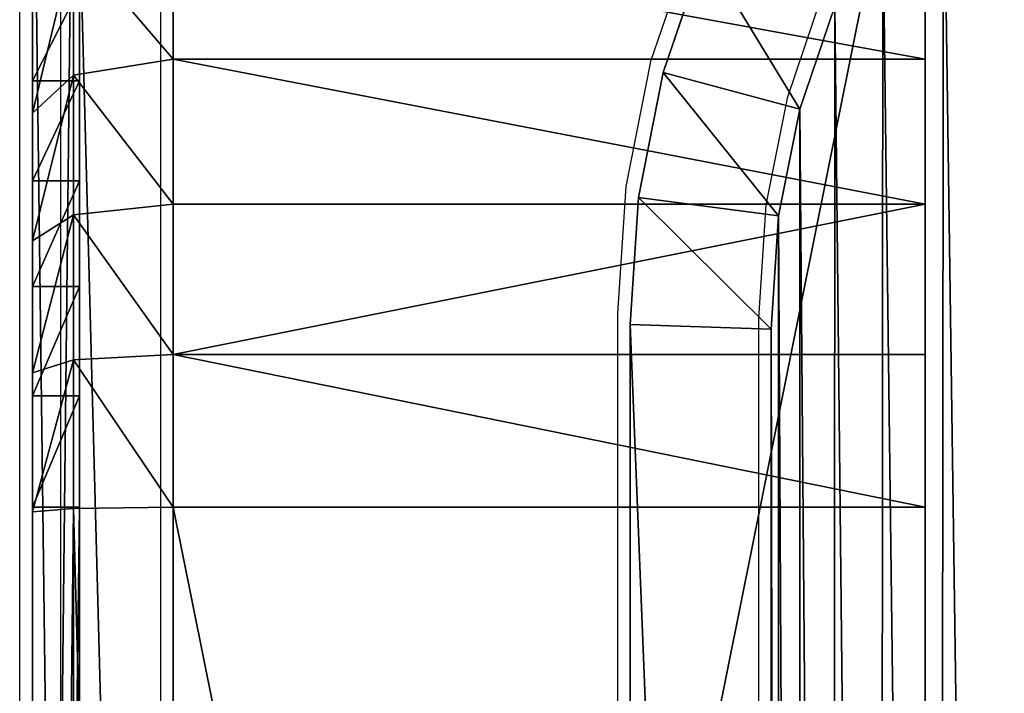
# Model space of a CAD drawing. Units: centimetres. Extents: x -385 to 325, y -265 to 325.
# Drawn here: x -175 to -173, y 111 to 112 of the extents above; entities that cross this region are included whole.
import ezdxf

# ---------------------------------------------------------------- set-up
doc = ezdxf.new("R2010")
doc.units = ezdxf.units.CM
doc.header["$LTSCALE"] = 2.54
doc.layers.get('0').update_dxf_attribs({"true_color": 0xff5454})
doc.layers.add('VP-EQ', color=7, linetype='Continuous', true_color=0x8a3492)

# ---------------------------------------------------------------- blocks, each defined once
blk = doc.blocks.new('Grupuj_30')
at = {"color": 0}
for p, q in [((0.1578, 10.3206, 0.3), (0.0706, 10.0639, 0.3)), ((0.0706, 10.0639, 1.6), (0.1578, 10.3206, 1.6)), ((0.1578, 10.3206, 0.3), (0.0706, 10.0639, 0.3)), ((0.0706, 10.0639, 1.6), (0.1578, 10.3206, 1.6)), ((0.4355, 10.2055, 1.9), (0.361, 9.9861, 1.9)), ((0.361, 9.9861), (0.4355, 10.2055)), ((0.361, 9.9861), (0.4355, 10.2055)), ((0.4355, 10.2055, 1.9), (0.361, 9.9861, 1.9)), ((0.0706, 10.0639, 0.3), (0.0177, 9.798, 0.3)), ((0.0177, 9.798, 1.6), (0.0706, 10.0639, 1.6)), ((0.0706, 10.0639, 0.3), (0.0177, 9.798, 0.3)), ((0.0177, 9.798, 1.6), (0.0706, 10.0639, 1.6)), ((0.0706, 10.0639, 1.6), (0.0706, 10.0639, 0.3)), ((0.0706, 10.0639, 1.6), (0.0706, 10.0639, 0.3)), ((0.361, 9.9861), (0.0706, 10.0639, 0.3)), ((0.361, 9.9861), (0.0706, 10.0639, 0.3)), ((0.0706, 10.0639, 1.6), (0.361, 9.9861, 1.9)), ((0.0706, 10.0639, 1.6), (0.361, 9.9861, 1.9)), ((0.361, 9.9861, 1.9), (0.3158, 9.7587, 1.9)), ((0.3158, 9.7587), (0.361, 9.9861)), ((0.3158, 9.7587), (0.361, 9.9861)), ((0.361, 9.9861, 1.9), (0.3158, 9.7587, 1.9)), ((0.0177, 9.798, 0.3), (0, 9.5275, 0.3)), ((0, 9.5275, 1.6), (0.0177, 9.798, 1.6)), ((0.0177, 9.798, 0.3), (0, 9.5275, 0.3)), ((0, 9.5275, 1.6), (0.0177, 9.798, 1.6)), ((0.0177, 9.798, 1.6), (0.0177, 9.798, 0.3)), ((0.0177, 9.798, 1.6), (0.0177, 9.798, 0.3)), ((0.3158, 9.7587), (0.0177, 9.798, 0.3)), ((0.0177, 9.798, 1.6), (0.3158, 9.7587, 1.9)), ((0.3158, 9.7587), (0.0177, 9.798, 0.3)), ((0.0177, 9.798, 1.6), (0.3158, 9.7587, 1.9)), ((0.3158, 9.7587, 1.9), (0.3, 9.5176, 1.9)), ((0.3, 9.5176), (0.3158, 9.7587)), ((0.3, 9.5176), (0.3158, 9.7587)), ((0.3158, 9.7587, 1.9), (0.3, 9.5176, 1.9)), ((0, 9.5275, 1.6), (0, 9.5275, 0.3)), ((0, 2.0217, 0.3), (0, 9.5275, 0.3)), ((0, 9.5275, 1.6), (0, 2.0217, 1.6)), ((0, 9.5275, 1.6), (0, 9.5275, 0.3)), ((0, 9.5275, 1.6), (0, 2.0217, 1.6)), ((0.3, 9.5176, 1.9), (0, 9.5275, 1.6)), ((0, 9.5275, 0.3), (0.3, 9.5176)), ((0, 2.0217, 0.3), (0, 9.5275, 0.3)), ((0, 9.5275, 0.3), (0.3, 9.5176)), ((0.3, 9.5176, 1.9), (0, 9.5275, 1.6)), ((0.3, 9.5176, 1.9), (0.3, 2.0315, 1.9)), ((0.3, 9.5176), (0.3, 2.0315)), ((0.3, 9.5176, 1.9), (0.3, 2.0315, 1.9)), ((0.3, 9.5176), (0.3, 2.0315))]:
    blk.add_line(p, q, dxfattribs=at)
mesh = blk.add_polyface(dxfattribs=at)
corners = [(0.3154, 1.797, 1.9), (0.3, 9.5176, 1.9), (0.3, 2.0315, 1.9), (0.3158, 9.7587, 1.9), (0.3593, 1.5762, 1.9), (0.361, 9.9861, 1.9), (0.4316, 1.3631, 1.9), (0.4355, 10.2055, 1.9), (0.5312, 1.1612, 1.9), (0.538, 10.4134, 1.9), (0.6563, 0.974, 1.9), (0.6668, 10.6061, 1.9), (0.8047, 0.8047, 1.9), (0.8196, 10.7804, 1.9), (0.974, 0.6563, 1.9), (0.9939, 10.9332, 1.9), (1.1612, 0.5312, 1.9), (1.1866, 11.062, 1.9), (1.3631, 0.4316, 1.9), (1.3945, 11.1645, 1.9), (1.5762, 0.3593, 1.9), (1.6139, 11.239, 1.9), (1.797, 0.3154, 1.9), (1.8413, 11.2842, 1.9), (2.0315, 0.3, 1.9), (2.0824, 11.3, 1.9), (9.4807, 0.3, 1.9), (9.5691, 11.3, 1.9), (9.7266, 0.3161, 1.9), (9.8035, 11.2846, 1.9), (9.9587, 0.3623, 1.9), (10.0242, 11.2407, 1.9), (10.1827, 0.4383, 1.9), (10.2373, 11.1684, 1.9), (10.3949, 0.543, 1.9), (10.4391, 11.0689, 1.9), (10.5917, 0.6744, 1.9), (10.6263, 10.9438, 1.9), (10.7696, 0.8304, 1.9), (10.7955, 10.7955, 1.9), (10.9256, 1.0083, 1.9), (10.9438, 10.6263, 1.9), (11.057, 1.2051, 1.9), (11.0689, 10.4391, 1.9), (11.1617, 1.4173, 1.9), (11.1684, 10.2373, 1.9), (11.2377, 1.6413, 1.9), (11.2407, 10.0242, 1.9), (11.2839, 1.8734, 1.9), (11.2846, 9.8035, 1.9), (11.3, 2.1193, 1.9), (11.3, 9.5691, 1.9)]
mesh.append_faces([[corners[k] for k in face] for face in [(0, 1, 2), (49, 50, 51)]], dxfattribs={"vtx0": -1, "color": 0})
mesh.append_faces([[corners[k] for k in face] for face in [(1, 0, 3), (3, 4, 5), (5, 6, 7), (7, 8, 9), (9, 10, 11), (11, 12, 13), (13, 14, 15), (15, 16, 17), (17, 18, 19), (19, 20, 21), (21, 22, 23), (23, 24, 25), (25, 26, 27), (27, 28, 29), (29, 30, 31), (31, 32, 33), (33, 34, 35), (35, 36, 37), (37, 38, 39), (39, 40, 41), (41, 42, 43), (43, 44, 45), (45, 46, 47), (47, 48, 49)]], dxfattribs={"vtx0": -1, "vtx1": -1, "color": 0})
mesh.append_faces([[corners[k] for k in face] for face in [(3, 0, 4), (5, 4, 6), (7, 6, 8), (9, 8, 10), (11, 10, 12), (13, 12, 14), (15, 14, 16), (17, 16, 18), (19, 18, 20), (21, 20, 22), (23, 22, 24), (25, 24, 26), (27, 26, 28), (29, 28, 30), (31, 30, 32), (33, 32, 34), (35, 34, 36), (37, 36, 38), (39, 38, 40), (41, 40, 42), (43, 42, 44), (45, 44, 46), (47, 46, 48), (49, 48, 50)]], dxfattribs={"vtx0": -1, "vtx2": -1, "color": 0})
mesh = blk.add_polyface(dxfattribs=at)
corners = [(0.3, 9.5176), (0.3154, 1.797), (0.3, 2.0315), (0.3158, 9.7587), (0.3593, 1.5762), (0.361, 9.9861), (0.4316, 1.3631), (0.4355, 10.2055), (0.5312, 1.1612), (0.538, 10.4134), (0.6563, 0.974), (0.6668, 10.6061), (0.8047, 0.8047), (0.8196, 10.7804), (0.974, 0.6563), (0.9939, 10.9332), (1.1612, 0.5312), (1.1866, 11.062), (1.3631, 0.4316), (1.3945, 11.1645), (1.5762, 0.3593), (1.6139, 11.239), (1.797, 0.3154), (1.8413, 11.2842), (2.0315, 0.3), (2.0824, 11.3), (9.4807, 0.3), (9.5691, 11.3), (9.7266, 0.3161), (9.8035, 11.2846), (9.9587, 0.3623), (10.0242, 11.2407), (10.1827, 0.4383), (10.2373, 11.1684), (10.3949, 0.543), (10.4391, 11.0689), (10.5917, 0.6744), (10.6263, 10.9438), (10.7696, 0.8304), (10.7955, 10.7955), (10.9256, 1.0083), (10.9438, 10.6263), (11.057, 1.2051), (11.0689, 10.4391), (11.1617, 1.4173), (11.1684, 10.2373), (11.2377, 1.6413), (11.2407, 10.0242), (11.2839, 1.8734), (11.2846, 9.8035), (11.3, 2.1193), (11.3, 9.5691)]
mesh.append_faces([[corners[k] for k in face] for face in [(0, 1, 2), (50, 49, 51)]], dxfattribs={"vtx0": -1, "color": 0})
mesh.append_faces([[corners[k] for k in face] for face in [(1, 3, 4), (4, 5, 6), (6, 7, 8), (8, 9, 10), (10, 11, 12), (12, 13, 14), (14, 15, 16), (16, 17, 18), (18, 19, 20), (20, 21, 22), (22, 23, 24), (24, 25, 26), (26, 27, 28), (28, 29, 30), (30, 31, 32), (32, 33, 34), (34, 35, 36), (36, 37, 38), (38, 39, 40), (40, 41, 42), (42, 43, 44), (44, 45, 46), (46, 47, 48), (48, 49, 50)]], dxfattribs={"vtx0": -1, "vtx1": -1, "color": 0})
mesh.append_faces([[corners[k] for k in face] for face in [(1, 0, 3), (4, 3, 5), (6, 5, 7), (8, 7, 9), (10, 9, 11), (12, 11, 13), (14, 13, 15), (16, 15, 17), (18, 17, 19), (20, 19, 21), (22, 21, 23), (24, 23, 25), (26, 25, 27), (28, 27, 29), (30, 29, 31), (32, 31, 33), (34, 33, 35), (36, 35, 37), (38, 37, 39), (40, 39, 41), (42, 41, 43), (44, 43, 45), (46, 45, 47), (48, 47, 49)]], dxfattribs={"vtx0": -1, "vtx2": -1, "color": 0})
mesh = blk.add_polyface(dxfattribs=at)
corners = [(0.1578, 10.3206, 1.6), (0.0706, 10.0639, 0.3), (0.0706, 10.0639, 1.6), (0.1578, 10.3206, 0.3)]
mesh.append_faces([[corners[k] for k in face] for face in [(0, 1, 2), (1, 0, 3)]], dxfattribs={"vtx0": -1, "color": 0})
mesh = blk.add_polyface(dxfattribs=at)
corners = [(0.1578, 10.3206, 0.3), (0.361, 9.9861), (0.0706, 10.0639, 0.3), (0.4355, 10.2055)]
mesh.append_faces([[corners[k] for k in face] for face in [(0, 1, 2), (1, 0, 3)]], dxfattribs={"vtx0": -1, "color": 0})
mesh = blk.add_polyface(dxfattribs=at)
corners = [(0.361, 9.9861, 1.9), (0.1578, 10.3206, 1.6), (0.0706, 10.0639, 1.6), (0.4355, 10.2055, 1.9)]
mesh.append_faces([[corners[k] for k in face] for face in [(0, 1, 2), (1, 0, 3)]], dxfattribs={"vtx0": -1, "color": 0})
mesh = blk.add_polyface(dxfattribs=at)
corners = [(0.0706, 10.0639, 1.6), (0.0177, 9.798, 0.3), (0.0177, 9.798, 1.6), (0.0706, 10.0639, 0.3)]
mesh.append_faces([[corners[k] for k in face] for face in [(0, 1, 2), (1, 0, 3)]], dxfattribs={"vtx0": -1, "color": 0})
mesh = blk.add_polyface(dxfattribs=at)
corners = [(0.0706, 10.0639, 0.3), (0.3158, 9.7587), (0.0177, 9.798, 0.3), (0.361, 9.9861)]
mesh.append_faces([[corners[k] for k in face] for face in [(0, 1, 2), (1, 0, 3)]], dxfattribs={"vtx0": -1, "color": 0})
mesh = blk.add_polyface(dxfattribs=at)
corners = [(0.3158, 9.7587, 1.9), (0.0706, 10.0639, 1.6), (0.0177, 9.798, 1.6), (0.361, 9.9861, 1.9)]
mesh.append_faces([[corners[k] for k in face] for face in [(0, 1, 2), (1, 0, 3)]], dxfattribs={"vtx0": -1, "color": 0})
mesh = blk.add_polyface(dxfattribs=at)
corners = [(0.0177, 9.798, 1.6), (0, 9.5275, 0.3), (0, 9.5275, 1.6), (0.0177, 9.798, 0.3)]
mesh.append_faces([[corners[k] for k in face] for face in [(0, 1, 2), (1, 0, 3)]], dxfattribs={"vtx0": -1, "color": 0})
mesh = blk.add_polyface(dxfattribs=at)
corners = [(0.0177, 9.798, 0.3), (0.3, 9.5176), (0, 9.5275, 0.3), (0.3158, 9.7587)]
mesh.append_faces([[corners[k] for k in face] for face in [(0, 1, 2), (1, 0, 3)]], dxfattribs={"vtx0": -1, "color": 0})
mesh = blk.add_polyface(dxfattribs=at)
corners = [(0.3, 9.5176, 1.9), (0.0177, 9.798, 1.6), (0, 9.5275, 1.6), (0.3158, 9.7587, 1.9)]
mesh.append_faces([[corners[k] for k in face] for face in [(0, 1, 2), (1, 0, 3)]], dxfattribs={"vtx0": -1, "color": 0})
mesh = blk.add_polyface(dxfattribs=at)
corners = [(0, 9.5275, 1.6), (0, 2.0217, 0.3), (0, 2.0217, 1.6), (0, 9.5275, 0.3)]
mesh.append_faces([[corners[k] for k in face] for face in [(0, 1, 2), (1, 0, 3)]], dxfattribs={"vtx0": -1, "color": 0})
mesh = blk.add_polyface(dxfattribs=at)
corners = [(0.3, 2.0315, 1.9), (0, 9.5275, 1.6), (0, 2.0217, 1.6), (0.3, 9.5176, 1.9)]
mesh.append_faces([[corners[k] for k in face] for face in [(0, 1, 2), (1, 0, 3)]], dxfattribs={"vtx0": -1, "color": 0})
mesh = blk.add_polyface(dxfattribs=at)
corners = [(0, 9.5275, 0.3), (0.3, 2.0315), (0, 2.0217, 0.3), (0.3, 9.5176)]
mesh.append_faces([[corners[k] for k in face] for face in [(0, 1, 2), (1, 0, 3)]], dxfattribs={"vtx0": -1, "color": 0})
blk = doc.blocks.new('Komponent_13')
at = {"color": 18, "true_color": 0x000000}
blk.add_blockref('Grupuj_30', (0, 0), dxfattribs=at)
blk = doc.blocks.new('Komponent_514')
at = {"color": 0}
blk.add_blockref('Komponent_13', (-0.8, -0.8, 22.5), dxfattribs=at)
blk = doc.blocks.new('Grupuj_266')
at = {"color": 0}
for p, q in [((9.181, 0.5, 23.7627), (1.2193, 0.5, 23.7627)), ((9.181, 0.5, 23.7627), (1.2193, 0.5, 23.7627)), ((2.0128, -1.1, 0.1897), (2.0128, 0.5, 0.1897)), ((2.0128, -1.1, 0.1897), (2.0128, 0.5, 0.1897)), ((2.3215, -1.1, 0.0849), (2.3215, 0.5, 0.0849)), ((2.3215, -1.1, 0.0849), (2.3215, 0.5, 0.0849)), ((2.6411, -1.1, 0.0213), (2.6411, 0.5, 0.0213)), ((2.6411, -1.1, 0.0213), (2.6411, 0.5, 0.0213)), ((2.9664, -1.1), (2.9664, 0.5)), ((10.917, 0.5), (2.9664, 0.5)), ((10.917, 0.5), (2.9664, 0.5)), ((2.9664, -1.1), (2.9664, 0.5)), ((9.181, -1.1, 23.7627), (1.2193, -1.1, 23.7627)), ((9.181, -1.1, 23.7627), (1.2193, -1.1, 23.7627)), ((2.0128, -1.1, 0.1897), (1.7205, -1.1, 0.3338)), ((2.0128, -1.1, 0.1897), (1.7205, -1.1, 0.3338)), ((2.0128, -1.1, 0.1897), (2.3215, -1.1, 0.0849)), ((2.0128, -1.1, 0.1897), (2.3215, -1.1, 0.0849)), ((2.0128, -1.1, 0.1897), (2.0465, -1.3121, 0.271)), ((2.0128, -1.1, 0.1897), (2.0465, -1.3121, 0.271)), ((2.6411, -1.1, 0.0213), (2.3215, -1.1, 0.0849)), ((2.3442, -1.3121, 0.17), (2.3215, -1.1, 0.0849)), ((2.6411, -1.1, 0.0213), (2.3215, -1.1, 0.0849)), ((2.3442, -1.3121, 0.17), (2.3215, -1.1, 0.0849)), ((2.9664, -1.1), (2.6411, -1.1, 0.0213)), ((2.9664, -1.1), (2.6411, -1.1, 0.0213)), ((2.6526, -1.3121, 0.1086), (2.6411, -1.1, 0.0213)), ((2.6526, -1.3121, 0.1086), (2.6411, -1.1, 0.0213)), ((2.9692, -1.3121, 0.0879), (2.9664, -1.1)), ((10.917, -1.1), (2.9664, -1.1)), ((10.917, -1.1), (2.9664, -1.1)), ((2.9692, -1.3121, 0.0879), (2.9664, -1.1)), ((9.181, -1.3, 23.0857), (1.2193, -1.3, 23.0857)), ((9.181, -1.3, 23.0857), (1.2193, -1.3, 23.0857)), ((1.2222, -1.3121, 23.6748), (9.1781, -1.3121, 23.6748)), ((1.2222, -1.3121, 23.6748), (9.1781, -1.3121, 23.6748)), ((2.0465, -1.3121, 0.271), (1.7645, -1.3121, 0.4101)), ((2.0465, -1.3121, 0.271), (1.7645, -1.3121, 0.4101)), ((2.3442, -1.3121, 0.17), (2.0465, -1.3121, 0.271)), ((2.0465, -1.3121, 0.271), (2.1279, -1.4, 0.4674)), ((2.3442, -1.3121, 0.17), (2.0465, -1.3121, 0.271)), ((2.0465, -1.3121, 0.271), (2.1279, -1.4, 0.4674)), ((2.059, -1.4, 0.9201), (2.059, -1.3, 0.9201)), ((2.059, -1.4, 0.9201), (2.059, -1.3, 0.9201)), ((2.2719, -1.4, 0.8151), (2.2719, -1.3, 0.8151)), ((2.2719, -1.4, 0.8151), (2.2719, -1.3, 0.8151)), ((2.3993, -1.4, 0.3753), (2.3442, -1.3121, 0.17)), ((2.6526, -1.3121, 0.1086), (2.3442, -1.3121, 0.17)), ((2.3993, -1.4, 0.3753), (2.3442, -1.3121, 0.17)), ((2.6526, -1.3121, 0.1086), (2.3442, -1.3121, 0.17)), ((2.4967, -1.4, 0.7388), (2.4967, -1.3, 0.7388)), ((2.4967, -1.4, 0.7388), (2.4967, -1.3, 0.7388)), ((2.9692, -1.3121, 0.0879), (2.6526, -1.3121, 0.1086)), ((2.6804, -1.4, 0.3194), (2.6526, -1.3121, 0.1086)), ((2.9692, -1.3121, 0.0879), (2.6526, -1.3121, 0.1086)), ((2.6804, -1.4, 0.3194), (2.6526, -1.3121, 0.1086)), ((2.7295, -1.4, 0.6925), (2.7295, -1.3, 0.6925)), ((2.7295, -1.4, 0.6925), (2.7295, -1.3, 0.6925)), ((2.9664, -1.4, 0.677), (2.9664, -1.3, 0.677)), ((2.9664, -1.3, 0.677), (10.8948, -1.3, 0.677)), ((2.9664, -1.3, 0.677), (10.8948, -1.3, 0.677)), ((2.9664, -1.4, 0.677), (2.9664, -1.3, 0.677)), ((2.9762, -1.4, 0.3), (2.9692, -1.3121, 0.0879)), ((2.9692, -1.3121, 0.0879), (10.9141, -1.3121, 0.0879)), ((2.9762, -1.4, 0.3), (2.9692, -1.3121, 0.0879)), ((2.9692, -1.3121, 0.0879), (10.9141, -1.3121, 0.0879)), ((9.181, -1.4, 23.0857), (1.2193, -1.4, 23.0857)), ((9.181, -1.4, 23.0857), (1.2193, -1.4, 23.0857)), ((9.1711, -1.4, 23.4627), (1.2292, -1.4, 23.4627)), ((9.1711, -1.4, 23.4627), (1.2292, -1.4, 23.4627)), ((1.8708, -1.4, 0.5942), (2.1279, -1.4, 0.4674)), ((1.8708, -1.4, 0.5942), (2.1279, -1.4, 0.4674)), ((2.1279, -1.4, 0.4674), (2.3993, -1.4, 0.3753)), ((2.1279, -1.4, 0.4674), (2.3993, -1.4, 0.3753)), ((2.3993, -1.4, 0.3753), (2.6804, -1.4, 0.3194)), ((2.3993, -1.4, 0.3753), (2.6804, -1.4, 0.3194)), ((2.6804, -1.4, 0.3194), (2.9762, -1.4, 0.3)), ((2.6804, -1.4, 0.3194), (2.9762, -1.4, 0.3)), ((2.9664, -1.4, 0.677), (10.8948, -1.4, 0.677)), ((2.9664, -1.4, 0.677), (10.8948, -1.4, 0.677)), ((10.9072, -1.4, 0.3), (2.9762, -1.4, 0.3)), ((10.9072, -1.4, 0.3), (2.9762, -1.4, 0.3))]:
    blk.add_line(p, q, dxfattribs=at)
at = {"color": 0, "extrusion": (0, -1, 4.12697e-16)}
for centre, radius in [((2.9664, 2.4917, -0.5), 2.4917), ((2.9664, 2.4917, -0.5), 2.4917), ((2.9664, 2.4917, -0.5), 2.4917), ((2.9664, 2.4917, -0.5), 2.4917), ((2.9664, 2.4917, -0.5), 2.4917), ((2.9664, 2.4917, -0.5), 2.4917), ((2.9664, 2.4917, -0.5), 2.4917), ((2.9664, 2.4917, -0.5), 2.4917), ((2.9664, 2.4917, -0.5), 2.4917), ((2.9664, 2.4917, -0.5), 2.4917), ((2.9664, 2.4917, -0.5), 2.4917), ((2.9664, 2.4917, -0.5), 2.4917), ((2.9664, 2.4917, -0.5), 2.4917), ((2.9664, 2.4917, 1.3), 1.8147), ((2.9664, 2.4917, 1.3), 1.8147), ((2.9664, 2.4917, 1.3), 1.8147), ((2.9664, 2.4917, 1.3), 1.8147), ((2.9664, 2.4917, 1.3), 1.8147), ((2.9664, 2.4917, 1.3), 1.8147), ((2.9664, 2.4917, 1.3), 1.8147), ((2.9664, 2.4917, 1.3), 1.8147), ((2.9664, 2.4917, 1.3), 1.8147), ((2.9664, 2.4917, 1.3), 1.8147), ((2.9664, 2.4917, 1.3), 1.8147), ((2.9664, 2.4917, 1.3), 1.8147), ((2.9664, 2.4917, 1.3), 1.8147), ((2.9664, 2.4917, 1.4), 1.8147), ((2.9664, 2.4917, 1.4), 1.8147), ((2.9664, 2.4917, 1.4), 1.8147), ((2.9664, 2.4917, 1.4), 1.8147), ((2.9664, 2.4917, 1.4), 1.8147), ((2.9664, 2.4917, 1.4), 1.8147), ((2.9664, 2.4917, 1.4), 1.8147), ((2.9664, 2.4917, 1.4), 1.8147), ((2.9664, 2.4917, 1.4), 1.8147), ((2.9664, 2.4917, 1.4), 1.8147), ((2.9664, 2.4917, 1.4), 1.8147), ((2.9664, 2.4917, 1.4), 1.8147), ((2.9664, 2.4917, 1.4), 1.8147)]:
    blk.add_arc(centre, radius, 180, 270, dxfattribs=at)
at = {"color": 0}
mesh = blk.add_polyface(dxfattribs=at)
corners = [(2.9664, 0.5), (11.0094, 0.5, 0.0061), (10.917, 0.5), (2.6411, 0.5, 0.0213), (11.1002, 0.5, 0.0241), (2.3215, 0.5, 0.0849), (11.1879, 0.5, 0.0539), (11.2709, 0.5, 0.0948), (2.0128, 0.5, 0.1897), (11.3479, 0.5, 0.1463), (11.4175, 0.5, 0.2073), (1.7205, 0.5, 0.3338), (11.4785, 0.5, 0.2769), (11.53, 0.5, 0.3539), (1.4495, 0.5, 0.5149), (11.5709, 0.5, 0.4369), (11.6007, 0.5, 0.5246), (1.2044, 0.5, 0.7298), (11.6187, 0.5, 0.6154), (11.6248, 0.5, 0.7078), (11.6248, 0.5, 21.3188), (0.9895, 0.5, 0.9749), (0.8085, 0.5, 1.2459), (0.6643, 0.5, 1.5382), (0.5595, 0.5, 1.8468), (0.496, 0.5, 2.1665), (0.4746, 0.5, 2.4917), (0.4746, 0.5, 23.018), (11.6039, 0.5, 21.6378), (11.5415, 0.5, 21.9513), (11.4388, 0.5, 22.254), (11.2974, 0.5, 22.5407), (11.1198, 0.5, 22.8065), (10.909, 0.5, 23.0469), (0.481, 0.5, 23.1152), (10.6687, 0.5, 23.2577), (0.5, 0.5, 23.2107), (0.5313, 0.5, 23.3029), (10.4029, 0.5, 23.4353), (0.5744, 0.5, 23.3903), (0.6285, 0.5, 23.4713), (10.1162, 0.5, 23.5766), (0.6928, 0.5, 23.5445), (0.766, 0.5, 23.6088), (9.8135, 0.5, 23.6794), (0.847, 0.5, 23.6629), (0.9344, 0.5, 23.706), (9.4999, 0.5, 23.7418), (1.0266, 0.5, 23.7373), (1.1221, 0.5, 23.7563), (9.181, 0.5, 23.7627), (1.2193, 0.5, 23.7627)]
mesh.append_faces([[corners[k] for k in face] for face in [(0, 1, 2), (50, 49, 51)]], dxfattribs={"vtx0": -1, "color": 0})
mesh.append_faces([[corners[k] for k in face] for face in [(1, 3, 4), (4, 5, 6), (6, 5, 7), (7, 8, 9), (9, 8, 10), (10, 11, 12), (12, 11, 13), (13, 14, 15), (15, 14, 16), (16, 17, 18), (18, 17, 19), (19, 17, 20), (20, 27, 28), (28, 27, 29), (29, 27, 30), (30, 27, 31), (31, 27, 32), (32, 27, 33), (33, 34, 35), (35, 37, 38), (38, 40, 41), (41, 43, 44), (44, 46, 47), (47, 49, 50)]], dxfattribs={"vtx0": -1, "vtx1": -1, "color": 0})
mesh.append_faces([[corners[k] for k in face] for face in [(1, 0, 3), (4, 3, 5), (7, 5, 8), (10, 8, 11), (13, 11, 14), (16, 14, 17), (20, 17, 21), (20, 21, 22), (20, 22, 23), (20, 23, 24), (20, 24, 25), (20, 25, 26), (20, 26, 27), (33, 27, 34), (35, 34, 36), (35, 36, 37), (38, 37, 39), (38, 39, 40), (41, 40, 42), (41, 42, 43), (44, 43, 45), (44, 45, 46), (47, 46, 48), (47, 48, 49)]], dxfattribs={"vtx0": -1, "vtx2": -1, "color": 0})
mesh = blk.add_polyface(dxfattribs=at)
corners = [(9.181, -1.1, 23.7627), (1.2193, 0.5, 23.7627), (1.2193, -1.1, 23.7627), (9.181, 0.5, 23.7627)]
mesh.append_faces([[corners[k] for k in face] for face in [(0, 1, 2), (1, 0, 3)]], dxfattribs={"vtx0": -1, "color": 0})
mesh = blk.add_polyface(dxfattribs=at)
corners = [(2.0128, 0.5, 0.1897), (1.7205, -1.1, 0.3338), (1.7205, 0.5, 0.3338), (2.0128, -1.1, 0.1897)]
mesh.append_faces([[corners[k] for k in face] for face in [(0, 1, 2), (1, 0, 3)]], dxfattribs={"vtx0": -1, "color": 0})
mesh = blk.add_polyface(dxfattribs=at)
corners = [(2.3215, 0.5, 0.0849), (2.0128, -1.1, 0.1897), (2.0128, 0.5, 0.1897), (2.3215, -1.1, 0.0849)]
mesh.append_faces([[corners[k] for k in face] for face in [(0, 1, 2), (1, 0, 3)]], dxfattribs={"vtx0": -1, "color": 0})
mesh = blk.add_polyface(dxfattribs=at)
corners = [(2.3215, 0.5, 0.0849), (2.6411, -1.1, 0.0213), (2.3215, -1.1, 0.0849), (2.6411, 0.5, 0.0213)]
mesh.append_faces([[corners[k] for k in face] for face in [(0, 1, 2), (1, 0, 3)]], dxfattribs={"vtx0": -1, "color": 0})
mesh = blk.add_polyface(dxfattribs=at)
corners = [(2.9664, 0.5), (2.6411, -1.1, 0.0213), (2.6411, 0.5, 0.0213), (2.9664, -1.1)]
mesh.append_faces([[corners[k] for k in face] for face in [(0, 1, 2), (1, 0, 3)]], dxfattribs={"vtx0": -1, "color": 0})
mesh = blk.add_polyface(dxfattribs=at)
corners = [(10.917, 0.5), (2.9664, -1.1), (2.9664, 0.5), (10.917, -1.1)]
mesh.append_faces([[corners[k] for k in face] for face in [(0, 1, 2), (1, 0, 3)]], dxfattribs={"vtx0": -1, "color": 0})
mesh = blk.add_polyface(dxfattribs=at)
corners = [(1.2222, -1.3121, 23.6748), (9.181, -1.1, 23.7627), (1.2193, -1.1, 23.7627), (9.1781, -1.3121, 23.6748)]
mesh.append_faces([[corners[k] for k in face] for face in [(0, 1, 2), (1, 0, 3)]], dxfattribs={"vtx0": -1, "color": 0})
mesh = blk.add_polyface(dxfattribs=at)
corners = [(2.0128, -1.1, 0.1897), (1.7645, -1.3121, 0.4101), (1.7205, -1.1, 0.3338), (2.0465, -1.3121, 0.271)]
mesh.append_faces([[corners[k] for k in face] for face in [(0, 1, 2), (1, 0, 3)]], dxfattribs={"vtx0": -1, "color": 0})
mesh = blk.add_polyface(dxfattribs=at)
corners = [(2.3215, -1.1, 0.0849), (2.0465, -1.3121, 0.271), (2.0128, -1.1, 0.1897), (2.3442, -1.3121, 0.17)]
mesh.append_faces([[corners[k] for k in face] for face in [(0, 1, 2), (1, 0, 3)]], dxfattribs={"vtx0": -1, "color": 0})
mesh = blk.add_polyface(dxfattribs=at)
corners = [(2.6411, -1.1, 0.0213), (2.3442, -1.3121, 0.17), (2.3215, -1.1, 0.0849), (2.6526, -1.3121, 0.1086)]
mesh.append_faces([[corners[k] for k in face] for face in [(0, 1, 2), (1, 0, 3)]], dxfattribs={"vtx0": -1, "color": 0})
mesh = blk.add_polyface(dxfattribs=at)
corners = [(2.9664, -1.1), (2.6526, -1.3121, 0.1086), (2.6411, -1.1, 0.0213), (2.9692, -1.3121, 0.0879)]
mesh.append_faces([[corners[k] for k in face] for face in [(0, 1, 2), (1, 0, 3)]], dxfattribs={"vtx0": -1, "color": 0})
mesh = blk.add_polyface(dxfattribs=at)
corners = [(10.917, -1.1), (2.9692, -1.3121, 0.0879), (2.9664, -1.1), (10.9141, -1.3121, 0.0879)]
mesh.append_faces([[corners[k] for k in face] for face in [(0, 1, 2), (1, 0, 3)]], dxfattribs={"vtx0": -1, "color": 0})
mesh = blk.add_polyface(dxfattribs=at)
corners = [(10.9228, -1.3, 0.6788), (2.9664, -1.3, 0.677), (10.8948, -1.3, 0.677), (2.7295, -1.3, 0.6925), (10.9301, -1.3, 0.6813), (10.9365, -1.3, 0.6856), (10.9416, -1.3, 0.6914), (10.945, -1.3, 0.6983), (2.4967, -1.3, 0.7388), (10.9461, -1.3, 0.7039), (10.9478, -1.3, 0.7299), (10.9478, -1.3, 21.3188), (2.2719, -1.3, 0.8151), (2.059, -1.3, 0.9201), (1.8616, -1.3, 1.052), (1.6831, -1.3, 1.2085), (1.5266, -1.3, 1.387), (1.3947, -1.3, 1.5844), (1.2898, -1.3, 1.7973), (1.2135, -1.3, 2.022), (1.1671, -1.3, 2.2548), (1.1516, -1.3, 2.4917), (1.1516, -1.3, 23.018), (10.9327, -1.3, 21.5495), (10.8876, -1.3, 21.7761), (10.8133, -1.3, 21.995), (10.7111, -1.3, 22.2023), (10.5827, -1.3, 22.3944), (10.4303, -1.3, 22.5682), (10.2565, -1.3, 22.7206), (10.0644, -1.3, 22.849), (9.8571, -1.3, 22.9512), (9.6383, -1.3, 23.0255), (1.1522, -1.3, 23.0268), (9.4116, -1.3, 23.0706), (1.1539, -1.3, 23.0355), (1.1568, -1.3, 23.0439), (1.1607, -1.3, 23.0518), (1.1656, -1.3, 23.0592), (1.1715, -1.3, 23.0658), (1.1781, -1.3, 23.0717), (9.181, -1.3, 23.0857), (1.1855, -1.3, 23.0766), (1.1934, -1.3, 23.0805), (1.2018, -1.3, 23.0834), (1.2105, -1.3, 23.0851), (1.2193, -1.3, 23.0857)]
mesh.append_faces([[corners[k] for k in face] for face in [(0, 1, 2), (45, 41, 46)]], dxfattribs={"vtx0": -1, "color": 0})
mesh.append_faces([[corners[k] for k in face] for face in [(1, 0, 3), (3, 7, 8), (8, 11, 12), (12, 11, 13), (13, 11, 14), (14, 11, 15), (15, 11, 16), (16, 11, 17), (17, 11, 18), (18, 11, 19), (19, 11, 20), (20, 11, 21), (21, 11, 22), (22, 32, 33), (33, 34, 35), (35, 34, 36), (36, 34, 37), (37, 34, 38), (38, 34, 39), (39, 34, 40), (40, 41, 42), (42, 41, 43), (43, 41, 44), (44, 41, 45)]], dxfattribs={"vtx0": -1, "vtx1": -1, "color": 0})
mesh.append_faces([[corners[k] for k in face] for face in [(3, 0, 4), (3, 4, 5), (3, 5, 6), (3, 6, 7), (8, 7, 9), (8, 9, 10), (8, 10, 11), (22, 11, 23), (22, 23, 24), (22, 24, 25), (22, 25, 26), (22, 26, 27), (22, 27, 28), (22, 28, 29), (22, 29, 30), (22, 30, 31), (22, 31, 32), (33, 32, 34), (40, 34, 41)]], dxfattribs={"vtx0": -1, "vtx2": -1, "color": 0})
mesh = blk.add_polyface(dxfattribs=at)
corners = [(9.181, -1.3, 23.0857), (1.2193, -1.4, 23.0857), (1.2193, -1.3, 23.0857), (9.181, -1.4, 23.0857)]
mesh.append_faces([[corners[k] for k in face] for face in [(0, 1, 2), (1, 0, 3)]], dxfattribs={"vtx0": -1, "color": 0})
mesh = blk.add_polyface(dxfattribs=at)
corners = [(9.1711, -1.4, 23.4627), (1.2222, -1.3121, 23.6748), (1.2292, -1.4, 23.4627), (9.1781, -1.3121, 23.6748)]
mesh.append_faces([[corners[k] for k in face] for face in [(0, 1, 2), (1, 0, 3)]], dxfattribs={"vtx0": -1, "color": 0})
mesh = blk.add_polyface(dxfattribs=at)
corners = [(2.1279, -1.4, 0.4674), (1.7645, -1.3121, 0.4101), (2.0465, -1.3121, 0.271), (1.8708, -1.4, 0.5942)]
mesh.append_faces([[corners[k] for k in face] for face in [(0, 1, 2), (1, 0, 3)]], dxfattribs={"vtx0": -1, "color": 0})
mesh = blk.add_polyface(dxfattribs=at)
corners = [(2.059, -1.4, 0.9201), (1.8616, -1.3, 1.052), (1.8616, -1.4, 1.052), (2.059, -1.3, 0.9201)]
mesh.append_faces([[corners[k] for k in face] for face in [(0, 1, 2), (1, 0, 3)]], dxfattribs={"vtx0": -1, "color": 0})
mesh = blk.add_polyface(dxfattribs=at)
corners = [(2.3993, -1.4, 0.3753), (2.0465, -1.3121, 0.271), (2.3442, -1.3121, 0.17), (2.1279, -1.4, 0.4674)]
mesh.append_faces([[corners[k] for k in face] for face in [(0, 1, 2), (1, 0, 3)]], dxfattribs={"vtx0": -1, "color": 0})
mesh = blk.add_polyface(dxfattribs=at)
corners = [(2.2719, -1.4, 0.8151), (2.059, -1.3, 0.9201), (2.059, -1.4, 0.9201), (2.2719, -1.3, 0.8151)]
mesh.append_faces([[corners[k] for k in face] for face in [(0, 1, 2), (1, 0, 3)]], dxfattribs={"vtx0": -1, "color": 0})
mesh = blk.add_polyface(dxfattribs=at)
corners = [(2.4967, -1.4, 0.7388), (2.2719, -1.3, 0.8151), (2.2719, -1.4, 0.8151), (2.4967, -1.3, 0.7388)]
mesh.append_faces([[corners[k] for k in face] for face in [(0, 1, 2), (1, 0, 3)]], dxfattribs={"vtx0": -1, "color": 0})
mesh = blk.add_polyface(dxfattribs=at)
corners = [(2.6804, -1.4, 0.3194), (2.3442, -1.3121, 0.17), (2.6526, -1.3121, 0.1086), (2.3993, -1.4, 0.3753)]
mesh.append_faces([[corners[k] for k in face] for face in [(0, 1, 2), (1, 0, 3)]], dxfattribs={"vtx0": -1, "color": 0})
mesh = blk.add_polyface(dxfattribs=at)
corners = [(2.7295, -1.4, 0.6925), (2.4967, -1.3, 0.7388), (2.4967, -1.4, 0.7388), (2.7295, -1.3, 0.6925)]
mesh.append_faces([[corners[k] for k in face] for face in [(0, 1, 2), (1, 0, 3)]], dxfattribs={"vtx0": -1, "color": 0})
mesh = blk.add_polyface(dxfattribs=at)
corners = [(2.9762, -1.4, 0.3), (2.6526, -1.3121, 0.1086), (2.9692, -1.3121, 0.0879), (2.6804, -1.4, 0.3194)]
mesh.append_faces([[corners[k] for k in face] for face in [(0, 1, 2), (1, 0, 3)]], dxfattribs={"vtx0": -1, "color": 0})
mesh = blk.add_polyface(dxfattribs=at)
corners = [(2.9664, -1.4, 0.677), (2.7295, -1.3, 0.6925), (2.7295, -1.4, 0.6925), (2.9664, -1.3, 0.677)]
mesh.append_faces([[corners[k] for k in face] for face in [(0, 1, 2), (1, 0, 3)]], dxfattribs={"vtx0": -1, "color": 0})
mesh = blk.add_polyface(dxfattribs=at)
corners = [(10.8948, -1.4, 0.677), (2.9664, -1.3, 0.677), (2.9664, -1.4, 0.677), (10.8948, -1.3, 0.677)]
mesh.append_faces([[corners[k] for k in face] for face in [(0, 1, 2), (1, 0, 3)]], dxfattribs={"vtx0": -1, "color": 0})
mesh = blk.add_polyface(dxfattribs=at)
corners = [(10.9072, -1.4, 0.3), (2.9692, -1.3121, 0.0879), (10.9141, -1.3121, 0.0879), (2.9762, -1.4, 0.3)]
mesh.append_faces([[corners[k] for k in face] for face in [(0, 1, 2), (1, 0, 3)]], dxfattribs={"vtx0": -1, "color": 0})
mesh = blk.add_polyface(dxfattribs=at)
corners = [(11.3207, -1.4, 0.6546), (10.9228, -1.4, 0.6788), (10.8948, -1.4, 0.677), (11.3248, -1.4, 0.7176), (10.9301, -1.4, 0.6813), (10.9365, -1.4, 0.6856), (10.9416, -1.4, 0.6914), (10.945, -1.4, 0.6983), (10.9461, -1.4, 0.7039), (10.9478, -1.4, 0.7299), (11.3248, -1.4, 21.309), (10.9478, -1.4, 21.3188), (11.3058, -1.4, 21.5986), (10.9327, -1.4, 21.5495), (10.8876, -1.4, 21.7761), (11.2511, -1.4, 21.8735), (10.8133, -1.4, 21.995), (11.161, -1.4, 22.139), (10.7111, -1.4, 22.2023), (11.037, -1.4, 22.3904), (10.5827, -1.4, 22.3944), (10.8813, -1.4, 22.6235), (10.4303, -1.4, 22.5682), (10.2565, -1.4, 22.7206), (10.6964, -1.4, 22.8343), (10.0644, -1.4, 22.849), (10.4856, -1.4, 23.0191), (9.8571, -1.4, 22.9512), (9.6383, -1.4, 23.0255), (10.2525, -1.4, 23.1749), (9.4116, -1.4, 23.0706), (9.181, -1.4, 23.0857), (1.2193, -1.4, 23.0857), (0.7904, -1.4, 23.1329), (0.8091, -1.4, 23.1879), (10.0011, -1.4, 23.2989), (0.8348, -1.4, 23.24), (0.867, -1.4, 23.2883), (0.9053, -1.4, 23.332), (9.7357, -1.4, 23.389), (0.949, -1.4, 23.3703), (0.9973, -1.4, 23.4025), (9.4607, -1.4, 23.4437), (1.0494, -1.4, 23.4282), (1.1044, -1.4, 23.4469), (9.1711, -1.4, 23.4627), (1.1614, -1.4, 23.4582), (1.2292, -1.4, 23.4627), (10.9701, -1.4, 0.3041), (2.9762, -1.4, 0.3), (10.9072, -1.4, 0.3), (2.6804, -1.4, 0.3194), (11.0224, -1.4, 0.3145), (11.0728, -1.4, 0.3316), (2.3993, -1.4, 0.3753), (11.1206, -1.4, 0.3552), (11.1649, -1.4, 0.3848), (2.1279, -1.4, 0.4674), (11.2049, -1.4, 0.4199), (11.24, -1.4, 0.4599), (11.2696, -1.4, 0.5042), (1.8708, -1.4, 0.5942), (11.2932, -1.4, 0.552), (11.3103, -1.4, 0.6024), (2.9664, -1.4, 0.677), (1.6325, -1.4, 0.7534), (2.7295, -1.4, 0.6925), (2.4967, -1.4, 0.7388), (2.2719, -1.4, 0.8151), (1.417, -1.4, 0.9424), (2.059, -1.4, 0.9201), (1.8616, -1.4, 1.052), (1.2281, -1.4, 1.1579), (1.6831, -1.4, 1.2085), (1.0688, -1.4, 1.3962), (1.5266, -1.4, 1.387), (1.3947, -1.4, 1.5844), (0.9421, -1.4, 1.6532), (1.2898, -1.4, 1.7973), (0.8499, -1.4, 1.9246), (1.2135, -1.4, 2.022), (0.794, -1.4, 2.2057), (1.1671, -1.4, 2.2548), (0.7746, -1.4, 2.5015), (1.1516, -1.4, 2.4917), (1.1516, -1.4, 23.018), (0.7746, -1.4, 23.0081), (0.7791, -1.4, 23.0759), (1.1522, -1.4, 23.0268), (1.1539, -1.4, 23.0355), (1.1568, -1.4, 23.0439), (1.1607, -1.4, 23.0518), (1.1656, -1.4, 23.0592), (1.1715, -1.4, 23.0658), (1.1781, -1.4, 23.0717), (1.1855, -1.4, 23.0766), (1.1934, -1.4, 23.0805), (1.2018, -1.4, 23.0834), (1.2105, -1.4, 23.0851)]
mesh.append_faces([[corners[k] for k in face] for face in [(46, 45, 47), (48, 49, 50)]], dxfattribs={"vtx0": -1, "color": 0})
mesh.append_faces([[corners[k] for k in face] for face in [(1, 3, 4), (4, 3, 5), (5, 3, 6), (6, 3, 7), (7, 3, 8), (8, 3, 9), (9, 10, 11), (11, 12, 13), (13, 12, 14), (14, 15, 16), (16, 17, 18), (18, 19, 20), (20, 21, 22), (22, 21, 23), (23, 24, 25), (25, 26, 27), (27, 26, 28), (28, 29, 30), (30, 29, 31), (31, 29, 32), (33, 29, 34), (34, 35, 36), (36, 35, 37), (37, 35, 38), (38, 39, 40), (40, 39, 41), (41, 42, 43), (43, 42, 44), (44, 45, 46), (49, 48, 51), (51, 53, 54), (54, 56, 57), (57, 60, 61), (61, 64, 65), (64, 0, 2), (65, 68, 69), (69, 71, 72), (72, 73, 74), (74, 76, 77), (77, 78, 79), (79, 80, 81), (81, 82, 83), (83, 85, 86), (86, 85, 87), (87, 95, 33)]], dxfattribs={"vtx0": -1, "vtx1": -1, "color": 0})
mesh.append_faces([[corners[k] for k in face] for face in [(32, 29, 33), (61, 63, 64)]], dxfattribs={"vtx0": -1, "vtx1": -1, "vtx2": -1, "color": 0})
mesh.append_faces([[corners[k] for k in face] for face in [(0, 1, 2), (1, 0, 3), (9, 3, 10), (11, 10, 12), (14, 12, 15), (16, 15, 17), (18, 17, 19), (20, 19, 21), (23, 21, 24), (25, 24, 26), (28, 26, 29), (34, 29, 35), (38, 35, 39), (41, 39, 42), (44, 42, 45), (51, 48, 52), (51, 52, 53), (54, 53, 55), (54, 55, 56), (57, 56, 58), (57, 58, 59), (57, 59, 60), (61, 60, 62), (61, 62, 63), (64, 63, 0), (65, 64, 66), (65, 66, 67), (65, 67, 68), (69, 68, 70), (69, 70, 71), (72, 71, 73), (74, 73, 75), (74, 75, 76), (77, 76, 78), (79, 78, 80), (81, 80, 82), (83, 82, 84), (83, 84, 85), (87, 85, 88), (87, 88, 89), (87, 89, 90), (87, 90, 91), (87, 91, 92), (87, 92, 93), (87, 93, 94), (87, 94, 95), (33, 95, 96), (33, 96, 97), (33, 97, 98), (33, 98, 32)]], dxfattribs={"vtx0": -1, "vtx2": -1, "color": 0})
blk = doc.blocks.new('Grupuj_265')
at = {"color": 0}
blk.add_blockref('Grupuj_266', (0, 1.2), dxfattribs=at)
blk = doc.blocks.new('Komponent_142')
at = {"color": 18, "true_color": 0x000000}
blk.add_blockref('Grupuj_265', (0, 0), dxfattribs=at)
blk = doc.blocks.new('Grupuj_9')
at = {"color": 7, "true_color": 0xfaf9fa}
for p, q in [((7.9529, 0, 22.7646), (0.0782, 0, 22.7646)), ((0.7127, 0, 0.8769), (0.9105, 0, 0.7447)), ((0.9105, 0, 0.7447), (1.1239, 0, 0.6395)), ((1.1239, 0, 0.6395), (1.3491, 0, 0.563)), ((1.3491, 0, 0.563), (1.5825, 0, 0.5166)), ((1.5825, 0, 0.5166), (1.8362, 0, 0.5)), ((1.8362, 0, 0.5), (9.6556, 0, 0.5))]:
    blk.add_line(p, q, dxfattribs=at)
mesh = blk.add_polyface(dxfattribs=at)
corners = [(9.6772, 0, 0.5014), (1.8362, 0, 0.5), (9.6556, 0, 0.5), (1.5825, 0, 0.5166), (9.6839, 0, 0.5037), (9.6898, 0, 0.5076), (9.6945, 0, 0.513), (9.6977, 0, 0.5193), (1.3491, 0, 0.563), (9.6987, 0, 0.5246), (9.7, 0, 0.5444), (9.7, 0, 21.0175), (1.1239, 0, 0.6395), (0.9105, 0, 0.7447), (0.7127, 0, 0.8769), (0.5338, 0, 1.0338), (0.3769, 0, 1.2127), (0.2447, 0, 1.4105), (0.1395, 0, 1.6239), (0.063, 0, 1.8491), (0.0166, 0, 2.0825), (0, 0, 2.3362), (0, 0, 22.6864), (9.6841, 0, 21.2596), (9.64, 0, 21.4815), (9.5673, 0, 21.6958), (9.4672, 0, 21.8987), (9.3415, 0, 22.0868), (9.1923, 0, 22.2569), (9.0222, 0, 22.4061), (8.8341, 0, 22.5318), (8.6312, 0, 22.6319), (8.4169, 0, 22.7046), (0.0016, 0, 22.7107), (8.195, 0, 22.7487), (0.0031, 0, 22.7185), (0.0057, 0, 22.7261), (0.0092, 0, 22.7332), (0.0136, 0, 22.7398), (0.0189, 0, 22.7458), (0.0248, 0, 22.751), (7.9529, 0, 22.7646), (0.0314, 0, 22.7554), (0.0386, 0, 22.7589), (0.0461, 0, 22.7615), (0.0539, 0, 22.763), (0.0782, 0, 22.7646)]
mesh.append_faces([[corners[k] for k in face] for face in [(0, 1, 2), (45, 41, 46)]], dxfattribs={"vtx0": -1, "color": 7})
mesh.append_faces([[corners[k] for k in face] for face in [(1, 0, 3), (3, 7, 8), (8, 11, 12), (12, 11, 13), (13, 11, 14), (14, 11, 15), (15, 11, 16), (16, 11, 17), (17, 11, 18), (18, 11, 19), (19, 11, 20), (20, 11, 21), (21, 11, 22), (22, 32, 33), (33, 34, 35), (35, 34, 36), (36, 34, 37), (37, 34, 38), (38, 34, 39), (39, 34, 40), (40, 41, 42), (42, 41, 43), (43, 41, 44), (44, 41, 45)]], dxfattribs={"vtx0": -1, "vtx1": -1, "color": 7})
mesh.append_faces([[corners[k] for k in face] for face in [(3, 0, 4), (3, 4, 5), (3, 5, 6), (3, 6, 7), (8, 7, 9), (8, 9, 10), (8, 10, 11), (22, 11, 23), (22, 23, 24), (22, 24, 25), (22, 25, 26), (22, 26, 27), (22, 27, 28), (22, 28, 29), (22, 29, 30), (22, 30, 31), (22, 31, 32), (33, 32, 34), (40, 34, 41)]], dxfattribs={"vtx0": -1, "vtx2": -1, "color": 7})
blk = doc.blocks.new('Komponent_641')
at = {"color": 0}
for name, p in [('Komponent_142', (-1.1835, 0.3, 150.0461)), ('Grupuj_9', (-0.0227, 0.1, 150.2944))]:
    blk.add_blockref(name, p, dxfattribs=at)
blk = doc.blocks.new('Grupuj_4')
at = {"color": 0, "rotation": 270}
blk.add_blockref('Komponent_641', (-0.1, 227.7192, 9.2192), dxfattribs=at)
at = {"color": 0}
blk.add_blockref('Komponent_514', (2.0721, 217.5976, 237.0812), dxfattribs=at)
blk = doc.blocks.new('2323')
at = {"layer": 'VP-EQ', "color": 0}
for p, q in [((934.8179, -721.1061), (934.8179, -709.9559)), ((934.6057, -721.0182), (934.6057, -710.0496)), ((934.5179, -720.8061), (934.5179, -710.2559)), ((935.9478, -711.2658), (935.8606, -711.5225)), ((936.2255, -711.3808), (936.151, -711.6003)), ((935.8606, -711.5225), (935.8077, -711.7884)), ((936.151, -711.6003), (936.1058, -711.8276)), ((935.8077, -711.7884), (935.79, -712.0589)), ((936.1058, -711.8276), (936.09, -712.0687)), ((935.79, -712.0589), (935.79, -719.5647)), ((936.09, -712.0687), (936.09, -719.5549))]:
    blk.add_line(p, q, dxfattribs=at)
blk = doc.blocks.new('2323 2d')
at = {"layer": 'VP-EQ', "color": 0}
blk.add_blockref('2323', (0, 0), dxfattribs=at)

msp = doc.modelspace()

# ---------------------------------------------------------------- block references
at = {"color": 253, "true_color": 0xa8a8a8}
msp.add_blockref('Grupuj_4', (-175.213, -115, -9.2192), dxfattribs=at)
at = {"layer": 'VP-EQ', "color": 0}
msp.add_blockref('2323 2d', (-1109.7578, 823.4073), dxfattribs=at)

doc.saveas('drawing.dxf')
